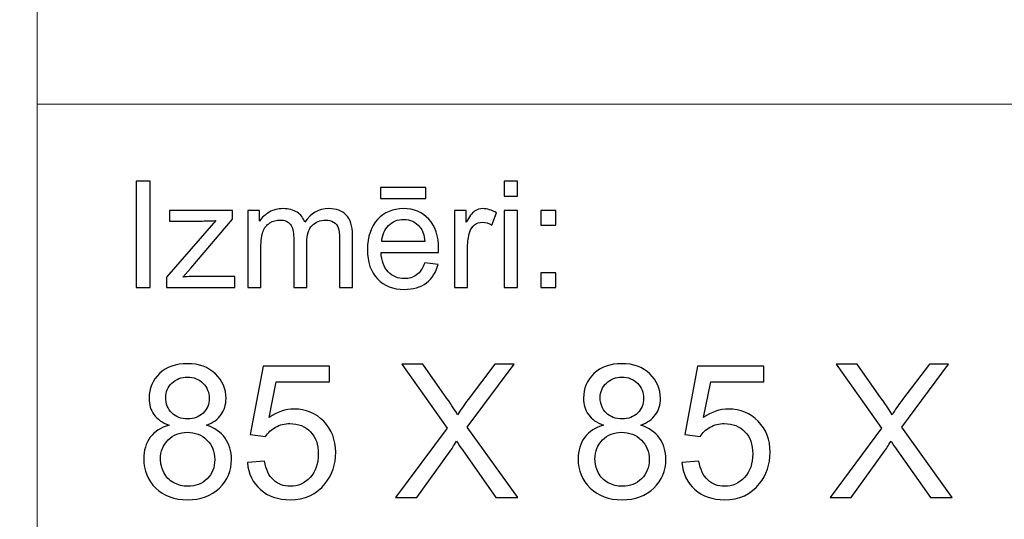
# Model space of a CAD drawing. Units: millimetres. Extents: x -148 to 148, y -105 to 105.
# Drawn here: x -22 to -3, y -87 to -77 of the extents above; entities that cross this region are included whole.
import ezdxf

# ---------------------------------------------------------------- set-up
doc = ezdxf.new("R2010")
doc.units = ezdxf.units.MM
doc.header["$MEASUREMENT"] = 0
doc.layers.add('Layer 1', color=7, linetype='Continuous')

msp = doc.modelspace()

# ---------------------------------------------------------------- linework, layer by layer
at = {"layer": 'Layer 1', "color": 250, "lineweight": 15}
for points, knots in [([(141.5001, 85.0001), (141.5001, 85.0001), (141.5001, -98.0001), (141.5001, -98.0001), (141.5001, -98.0001), (141.5001, -98.0001), (-141.5001, -98.0001), (-141.5001, -98.0001), (-141.5001, -98.0001), (-141.5001, -98.0001), (-141.5001, 85.0001), (-141.5001, 85.0001), (-141.5001, 85.0001), (-141.5001, 85.0001), (141.5001, 85.0001), (141.5001, 85.0001)], [0, 0, 0, 0, 0.25, 0.25, 0.25, 0.25, 0.5, 0.5, 0.5, 0.5, 0.75, 0.75, 0.75, 0.75, 1, 1, 1, 1]), ([(141.5001, -68.694), (141.5001, -68.694), (-21.6408, -68.694), (-21.6408, -68.694), (-21.6408, -68.694), (-21.6408, -68.694), (-21.6408, -98.0001), (-21.6408, -98.0001)], [0, 0, 0, 0, 0.5, 0.5, 0.5, 0.5, 1, 1, 1, 1])]:
    msp.add_open_spline(points, degree=3, knots=knots, dxfattribs=at)
msp.add_open_spline([(-21.6408, -79.0365), (-21.6408, -79.0365), (141.5001, -79.0365), (141.5001, -79.0365)], degree=3, dxfattribs=at)
at = {"layer": 'Layer 1', "color": 51}
for points, knots in [([(-19.7664, -82.5142), (-19.7664, -82.5142), (-19.7664, -80.494), (-19.7664, -80.494), (-19.7664, -80.494), (-19.7664, -80.494), (-19.4992, -80.494), (-19.4992, -80.494), (-19.4992, -80.494), (-19.4992, -80.494), (-19.4992, -82.5142), (-19.4992, -82.5142), (-19.4992, -82.5142), (-19.4992, -82.5142), (-19.7664, -82.5142), (-19.7664, -82.5142)], [0, 0, 0, 0, 0.25, 0.25, 0.25, 0.25, 0.5, 0.5, 0.5, 0.5, 0.75, 0.75, 0.75, 0.75, 1, 1, 1, 1]), ([(-15.1352, -80.8232), (-15.1352, -80.8232), (-15.1352, -80.6196), (-15.1352, -80.6196), (-15.1352, -80.6196), (-15.1352, -80.6196), (-14.2753, -80.6196), (-14.2753, -80.6196), (-14.2753, -80.6196), (-14.2753, -80.6196), (-14.2753, -80.8232), (-14.2753, -80.8232), (-14.2753, -80.8232), (-14.2753, -80.8232), (-15.1352, -80.8232), (-15.1352, -80.8232)], [0, 0, 0, 0, 0.25, 0.25, 0.25, 0.25, 0.5, 0.5, 0.5, 0.5, 0.75, 0.75, 0.75, 0.75, 1, 1, 1, 1]), ([(-12.7873, -80.7795), (-12.7873, -80.7795), (-12.7873, -80.494), (-12.7873, -80.494), (-12.7873, -80.494), (-12.7873, -80.494), (-12.5389, -80.494), (-12.5389, -80.494), (-12.5389, -80.494), (-12.5389, -80.494), (-12.5389, -80.7795), (-12.5389, -80.7795), (-12.5389, -80.7795), (-12.5389, -80.7795), (-12.7873, -80.7795), (-12.7873, -80.7795)], [0, 0, 0, 0, 0.25, 0.25, 0.25, 0.25, 0.5, 0.5, 0.5, 0.5, 0.75, 0.75, 0.75, 0.75, 1, 1, 1, 1]), ([(-17.6485, -82.5142), (-17.6485, -82.5142), (-17.6485, -81.0509), (-17.6485, -81.0509), (-17.6485, -81.0509), (-17.6485, -81.0509), (-17.427, -81.0509), (-17.427, -81.0509), (-17.427, -81.0509), (-17.427, -81.0509), (-17.427, -81.256), (-17.427, -81.256), (-17.427, -81.256), (-17.3807, -81.1845), (-17.3196, -81.1266), (-17.2434, -81.0833), (-17.2434, -81.0833), (-17.1672, -81.0396), (-17.0801, -81.0175), (-16.9828, -81.0175), (-16.9828, -81.0175), (-16.8746, -81.0175), (-16.7857, -81.0401), (-16.7166, -81.0852), (-16.7166, -81.0852), (-16.6471, -81.1304), (-16.5981, -81.1929), (-16.5698, -81.2738), (-16.5698, -81.2738), (-16.4536, -81.1031), (-16.3031, -81.0175), (-16.1179, -81.0175), (-16.1179, -81.0175), (-15.9726, -81.0175), (-15.8609, -81.0579), (-15.7829, -81.1384), (-15.7829, -81.1384), (-15.7049, -81.2188), (-15.6657, -81.3425), (-15.6657, -81.5095), (-15.6657, -81.5095), (-15.6657, -81.5095), (-15.6657, -82.5142), (-15.6657, -82.5142), (-15.6657, -82.5142), (-15.6657, -82.5142), (-15.9123, -82.5142), (-15.9123, -82.5142), (-15.9123, -82.5142), (-15.9123, -82.5142), (-15.9123, -81.5923), (-15.9123, -81.5923), (-15.9123, -81.5923), (-15.9123, -81.493), (-15.9202, -81.4215), (-15.9364, -81.3778), (-15.9364, -81.3778), (-15.9528, -81.3345), (-15.9818, -81.2992), (-16.0237, -81.2724), (-16.0237, -81.2724), (-16.066, -81.2461), (-16.1161, -81.2325), (-16.173, -81.2325), (-16.173, -81.2325), (-16.2758, -81.2325), (-16.361, -81.2668), (-16.4293, -81.3355), (-16.4293, -81.3355), (-16.4971, -81.4037), (-16.5314, -81.5133), (-16.5314, -81.6638), (-16.5314, -81.6638), (-16.5314, -81.6638), (-16.5314, -82.5142), (-16.5314, -82.5142), (-16.5314, -82.5142), (-16.5314, -82.5142), (-16.7793, -82.5142), (-16.7793, -82.5142), (-16.7793, -82.5142), (-16.7793, -82.5142), (-16.7793, -81.5636), (-16.7793, -81.5636), (-16.7793, -81.5636), (-16.7793, -81.4531), (-16.7995, -81.3703), (-16.84, -81.3152), (-16.84, -81.3152), (-16.8804, -81.2602), (-16.9463, -81.2325), (-17.0384, -81.2325), (-17.0384, -81.2325), (-17.1079, -81.2325), (-17.1725, -81.2508), (-17.2318, -81.288), (-17.2318, -81.288), (-17.2911, -81.3246), (-17.3341, -81.3783), (-17.3607, -81.4488), (-17.3607, -81.4488), (-17.3873, -81.5198), (-17.4006, -81.6219), (-17.4006, -81.755), (-17.4006, -81.755), (-17.4006, -81.755), (-17.4006, -82.5142), (-17.4006, -82.5142), (-17.4006, -82.5142), (-17.4006, -82.5142), (-17.6485, -82.5142), (-17.6485, -82.5142)], [0, 0, 0, 0, 0.0357143, 0.0357143, 0.0357143, 0.0357143, 0.0714286, 0.0714286, 0.0714286, 0.0714286, 0.1071429, 0.1071429, 0.1071429, 0.1071429, 0.1428571, 0.1428571, 0.1428571, 0.1428571, 0.1785714, 0.1785714, 0.1785714, 0.1785714, 0.2142857, 0.2142857, 0.2142857, 0.2142857, 0.25, 0.25, 0.25, 0.25, 0.2857143, 0.2857143, 0.2857143, 0.2857143, 0.3214286, 0.3214286, 0.3214286, 0.3214286, 0.3571429, 0.3571429, 0.3571429, 0.3571429, 0.3928571, 0.3928571, 0.3928571, 0.3928571, 0.4285714, 0.4285714, 0.4285714, 0.4285714, 0.4642857, 0.4642857, 0.4642857, 0.4642857, 0.5, 0.5, 0.5, 0.5, 0.5357143, 0.5357143, 0.5357143, 0.5357143, 0.5714286, 0.5714286, 0.5714286, 0.5714286, 0.6071429, 0.6071429, 0.6071429, 0.6071429, 0.6428571, 0.6428571, 0.6428571, 0.6428571, 0.6785714, 0.6785714, 0.6785714, 0.6785714, 0.7142857, 0.7142857, 0.7142857, 0.7142857, 0.75, 0.75, 0.75, 0.75, 0.7857143, 0.7857143, 0.7857143, 0.7857143, 0.8214286, 0.8214286, 0.8214286, 0.8214286, 0.8571429, 0.8571429, 0.8571429, 0.8571429, 0.8928571, 0.8928571, 0.8928571, 0.8928571, 0.9285714, 0.9285714, 0.9285714, 0.9285714, 0.9642857, 0.9642857, 0.9642857, 0.9642857, 1, 1, 1, 1]), ([(-14.2962, -82.0429), (-14.2962, -82.0429), (-14.0399, -82.0744), (-14.0399, -82.0744), (-14.0399, -82.0744), (-14.0803, -82.2245), (-14.1549, -82.3406), (-14.2642, -82.4234), (-14.2642, -82.4234), (-14.3738, -82.5057), (-14.5135, -82.5471), (-14.6833, -82.5471), (-14.6833, -82.5471), (-14.8974, -82.5471), (-15.0672, -82.4813), (-15.1921, -82.3496), (-15.1921, -82.3496), (-15.3178, -82.2179), (-15.3802, -82.033), (-15.3802, -81.795), (-15.3802, -81.795), (-15.3802, -81.5485), (-15.3167, -81.3576), (-15.1902, -81.2216), (-15.1902, -81.2216), (-15.0632, -81.0857), (-14.8992, -81.0175), (-14.6968, -81.0175), (-14.6968, -81.0175), (-14.5013, -81.0175), (-14.3412, -81.0843), (-14.2177, -81.2174), (-14.2177, -81.2174), (-14.0933, -81.3505), (-14.0314, -81.5382), (-14.0314, -81.7795), (-14.0314, -81.7795), (-14.0314, -81.7945), (-14.0319, -81.8166), (-14.0327, -81.8458), (-14.0327, -81.8458), (-14.0327, -81.8458), (-15.1241, -81.8458), (-15.1241, -81.8458), (-15.1241, -81.8458), (-15.1151, -82.0067), (-15.0693, -82.1299), (-14.9876, -82.215), (-14.9876, -82.215), (-14.9058, -82.3007), (-14.8042, -82.3435), (-14.6817, -82.3435), (-14.6817, -82.3435), (-14.5909, -82.3435), (-14.5135, -82.3195), (-14.4489, -82.2715), (-14.4489, -82.2715), (-14.3847, -82.224), (-14.3339, -82.1478), (-14.2962, -82.0429)], [0, 0, 0, 0, 0.0666667, 0.0666667, 0.0666667, 0.0666667, 0.1333333, 0.1333333, 0.1333333, 0.1333333, 0.2, 0.2, 0.2, 0.2, 0.2666667, 0.2666667, 0.2666667, 0.2666667, 0.3333333, 0.3333333, 0.3333333, 0.3333333, 0.4, 0.4, 0.4, 0.4, 0.4666667, 0.4666667, 0.4666667, 0.4666667, 0.5333333, 0.5333333, 0.5333333, 0.5333333, 0.6, 0.6, 0.6, 0.6, 0.6666667, 0.6666667, 0.6666667, 0.6666667, 0.7333333, 0.7333333, 0.7333333, 0.7333333, 0.8, 0.8, 0.8, 0.8, 0.8666667, 0.8666667, 0.8666667, 0.8666667, 0.9333333, 0.9333333, 0.9333333, 0.9333333, 1, 1, 1, 1]), ([(-13.7309, -82.5142), (-13.7309, -82.5142), (-13.7309, -81.0509), (-13.7309, -81.0509), (-13.7309, -81.0509), (-13.7309, -81.0509), (-13.5078, -81.0509), (-13.5078, -81.0509), (-13.5078, -81.0509), (-13.5078, -81.0509), (-13.5078, -81.2724), (-13.5078, -81.2724), (-13.5078, -81.2724), (-13.4509, -81.169), (-13.3983, -81.1003), (-13.3499, -81.0674), (-13.3499, -81.0674), (-13.3019, -81.0344), (-13.2487, -81.0175), (-13.1909, -81.0175), (-13.1909, -81.0175), (-13.1072, -81.0175), (-13.0225, -81.0443), (-12.9357, -81.0975), (-12.9357, -81.0975), (-12.9357, -81.0975), (-13.0215, -81.3279), (-13.0215, -81.3279), (-13.0215, -81.3279), (-13.0818, -81.2917), (-13.1424, -81.2738), (-13.203, -81.2738), (-13.203, -81.2738), (-13.2575, -81.2738), (-13.3059, -81.2903), (-13.3493, -81.3228), (-13.3493, -81.3228), (-13.3927, -81.3557), (-13.4231, -81.4008), (-13.4416, -81.4587), (-13.4416, -81.4587), (-13.4691, -81.5467), (-13.483, -81.6431), (-13.483, -81.748), (-13.483, -81.748), (-13.483, -81.748), (-13.483, -82.5142), (-13.483, -82.5142), (-13.483, -82.5142), (-13.483, -82.5142), (-13.7309, -82.5142), (-13.7309, -82.5142)], [0, 0, 0, 0, 0.0769231, 0.0769231, 0.0769231, 0.0769231, 0.1538462, 0.1538462, 0.1538462, 0.1538462, 0.2307692, 0.2307692, 0.2307692, 0.2307692, 0.3076923, 0.3076923, 0.3076923, 0.3076923, 0.3846154, 0.3846154, 0.3846154, 0.3846154, 0.4615385, 0.4615385, 0.4615385, 0.4615385, 0.5384615, 0.5384615, 0.5384615, 0.5384615, 0.6153846, 0.6153846, 0.6153846, 0.6153846, 0.6923077, 0.6923077, 0.6923077, 0.6923077, 0.7692308, 0.7692308, 0.7692308, 0.7692308, 0.8461538, 0.8461538, 0.8461538, 0.8461538, 0.9230769, 0.9230769, 0.9230769, 0.9230769, 1, 1, 1, 1]), ([(-19.1907, -82.5142), (-19.1907, -82.5142), (-19.1907, -82.3129), (-19.1907, -82.3129), (-19.1907, -82.3129), (-19.1907, -82.3129), (-18.2589, -81.2437), (-18.2589, -81.2437), (-18.2589, -81.2437), (-18.3647, -81.2494), (-18.4578, -81.2517), (-18.5388, -81.2517), (-18.5388, -81.2517), (-18.5388, -81.2517), (-19.1357, -81.2517), (-19.1357, -81.2517), (-19.1357, -81.2517), (-19.1357, -81.2517), (-19.1357, -81.0509), (-19.1357, -81.0509), (-19.1357, -81.0509), (-19.1357, -81.0509), (-17.9395, -81.0509), (-17.9395, -81.0509), (-17.9395, -81.0509), (-17.9395, -81.0509), (-17.9395, -81.2146), (-17.9395, -81.2146), (-17.9395, -81.2146), (-17.9395, -81.2146), (-18.7317, -82.1436), (-18.7317, -82.1436), (-18.7317, -82.1436), (-18.7317, -82.1436), (-18.8847, -82.3129), (-18.8847, -82.3129), (-18.8847, -82.3129), (-18.7735, -82.3049), (-18.6692, -82.3007), (-18.5719, -82.3007), (-18.5719, -82.3007), (-18.5719, -82.3007), (-17.8953, -82.3007), (-17.8953, -82.3007), (-17.8953, -82.3007), (-17.8953, -82.3007), (-17.8953, -82.5142), (-17.8953, -82.5142), (-17.8953, -82.5142), (-17.8953, -82.5142), (-19.1907, -82.5142), (-19.1907, -82.5142)], [0, 0, 0, 0, 0.0769231, 0.0769231, 0.0769231, 0.0769231, 0.1538462, 0.1538462, 0.1538462, 0.1538462, 0.2307692, 0.2307692, 0.2307692, 0.2307692, 0.3076923, 0.3076923, 0.3076923, 0.3076923, 0.3846154, 0.3846154, 0.3846154, 0.3846154, 0.4615385, 0.4615385, 0.4615385, 0.4615385, 0.5384615, 0.5384615, 0.5384615, 0.5384615, 0.6153846, 0.6153846, 0.6153846, 0.6153846, 0.6923077, 0.6923077, 0.6923077, 0.6923077, 0.7692308, 0.7692308, 0.7692308, 0.7692308, 0.8461538, 0.8461538, 0.8461538, 0.8461538, 0.9230769, 0.9230769, 0.9230769, 0.9230769, 1, 1, 1, 1]), ([(-12.7873, -82.5142), (-12.7873, -82.5142), (-12.7873, -81.0509), (-12.7873, -81.0509), (-12.7873, -81.0509), (-12.7873, -81.0509), (-12.5389, -81.0509), (-12.5389, -81.0509), (-12.5389, -81.0509), (-12.5389, -81.0509), (-12.5389, -82.5142), (-12.5389, -82.5142), (-12.5389, -82.5142), (-12.5389, -82.5142), (-12.7873, -82.5142), (-12.7873, -82.5142)], [0, 0, 0, 0, 0.25, 0.25, 0.25, 0.25, 0.5, 0.5, 0.5, 0.5, 0.75, 0.75, 0.75, 0.75, 1, 1, 1, 1]), ([(-12.0926, -81.3331), (-12.0926, -81.3331), (-12.0926, -81.0509), (-12.0926, -81.0509), (-12.0926, -81.0509), (-12.0926, -81.0509), (-11.8097, -81.0509), (-11.8097, -81.0509), (-11.8097, -81.0509), (-11.8097, -81.0509), (-11.8097, -81.3331), (-11.8097, -81.3331), (-11.8097, -81.3331), (-11.8097, -81.3331), (-12.0926, -81.3331), (-12.0926, -81.3331)], [0, 0, 0, 0, 0.25, 0.25, 0.25, 0.25, 0.5, 0.5, 0.5, 0.5, 0.75, 0.75, 0.75, 0.75, 1, 1, 1, 1]), ([(-15.1104, -81.6417), (-15.1104, -81.6417), (-14.2934, -81.6417), (-14.2934, -81.6417), (-14.2934, -81.6417), (-14.3042, -81.5189), (-14.3357, -81.4262), (-14.387, -81.3651), (-14.387, -81.3651), (-14.4658, -81.2696), (-14.5685, -81.2216), (-14.6942, -81.2216), (-14.6942, -81.2216), (-14.808, -81.2216), (-14.9037, -81.2597), (-14.9815, -81.3359), (-14.9815, -81.3359), (-15.059, -81.4121), (-15.1019, -81.5142), (-15.1104, -81.6417)], [0, 0, 0, 0, 0.2, 0.2, 0.2, 0.2, 0.4, 0.4, 0.4, 0.4, 0.6, 0.6, 0.6, 0.6, 0.8, 0.8, 0.8, 0.8, 1, 1, 1, 1]), ([(-12.0926, -82.5142), (-12.0926, -82.5142), (-12.0926, -82.2315), (-12.0926, -82.2315), (-12.0926, -82.2315), (-12.0926, -82.2315), (-11.8097, -82.2315), (-11.8097, -82.2315), (-11.8097, -82.2315), (-11.8097, -82.2315), (-11.8097, -82.5142), (-11.8097, -82.5142), (-11.8097, -82.5142), (-11.8097, -82.5142), (-12.0926, -82.5142), (-12.0926, -82.5142)], [0, 0, 0, 0, 0.25, 0.25, 0.25, 0.25, 0.5, 0.5, 0.5, 0.5, 0.75, 0.75, 0.75, 0.75, 1, 1, 1, 1]), ([(-19.1426, -85.1213), (-19.2713, -85.0743), (-19.3666, -85.0073), (-19.4289, -84.9197), (-19.4289, -84.9197), (-19.4906, -84.8326), (-19.5218, -84.728), (-19.5218, -84.6063), (-19.5218, -84.6063), (-19.5218, -84.4222), (-19.456, -84.2682), (-19.3237, -84.1429), (-19.3237, -84.1429), (-19.1914, -84.0177), (-19.0162, -83.9548), (-18.7968, -83.9548), (-18.7968, -83.9548), (-18.5764, -83.9548), (-18.3988, -84.0189), (-18.2641, -84.1471), (-18.2641, -84.1471), (-18.1301, -84.2752), (-18.0631, -84.4311), (-18.0631, -84.6151), (-18.0631, -84.6151), (-18.0631, -84.7321), (-18.0936, -84.8338), (-18.1548, -84.9208), (-18.1548, -84.9208), (-18.2165, -85.0073), (-18.3094, -85.0743), (-18.4347, -85.1213), (-18.4347, -85.1213), (-18.28, -85.1719), (-18.1618, -85.253), (-18.0807, -85.3659), (-18.0807, -85.3659), (-18.0001, -85.4782), (-17.9596, -85.6129), (-17.9596, -85.7687), (-17.9596, -85.7687), (-17.9596, -85.985), (-18.036, -86.1661), (-18.1883, -86.3131), (-18.1883, -86.3131), (-18.3412, -86.4601), (-18.5423, -86.5336), (-18.7916, -86.5336), (-18.7916, -86.5336), (-19.0408, -86.5336), (-19.2413, -86.4601), (-19.3942, -86.3125), (-19.3942, -86.3125), (-19.5471, -86.165), (-19.6235, -85.9809), (-19.6235, -85.7604), (-19.6235, -85.7604), (-19.6235, -85.5964), (-19.5818, -85.4588), (-19.4983, -85.3477), (-19.4983, -85.3477), (-19.4154, -85.2372), (-19.2966, -85.1613), (-19.1426, -85.1213)], [0, 0, 0, 0, 0.0625, 0.0625, 0.0625, 0.0625, 0.125, 0.125, 0.125, 0.125, 0.1875, 0.1875, 0.1875, 0.1875, 0.25, 0.25, 0.25, 0.25, 0.3125, 0.3125, 0.3125, 0.3125, 0.375, 0.375, 0.375, 0.375, 0.4375, 0.4375, 0.4375, 0.4375, 0.5, 0.5, 0.5, 0.5, 0.5625, 0.5625, 0.5625, 0.5625, 0.625, 0.625, 0.625, 0.625, 0.6875, 0.6875, 0.6875, 0.6875, 0.75, 0.75, 0.75, 0.75, 0.8125, 0.8125, 0.8125, 0.8125, 0.875, 0.875, 0.875, 0.875, 0.9375, 0.9375, 0.9375, 0.9375, 1, 1, 1, 1]), ([(-17.658, -85.8292), (-17.658, -85.8292), (-17.3323, -85.8016), (-17.3323, -85.8016), (-17.3323, -85.8016), (-17.3082, -85.9604), (-17.2523, -86.0791), (-17.1647, -86.1591), (-17.1647, -86.1591), (-17.0765, -86.2391), (-16.9707, -86.279), (-16.8466, -86.279), (-16.8466, -86.279), (-16.6973, -86.279), (-16.5708, -86.2226), (-16.468, -86.1103), (-16.468, -86.1103), (-16.3645, -85.9974), (-16.3127, -85.8481), (-16.3127, -85.6623), (-16.3127, -85.6623), (-16.3127, -85.4853), (-16.3621, -85.3459), (-16.4615, -85.2436), (-16.4615, -85.2436), (-16.5609, -85.1413), (-16.6908, -85.0902), (-16.8519, -85.0902), (-16.8519, -85.0902), (-16.9518, -85.0902), (-17.0418, -85.1131), (-17.1224, -85.1584), (-17.1224, -85.1584), (-17.2029, -85.2036), (-17.2658, -85.2624), (-17.3117, -85.3348), (-17.3117, -85.3348), (-17.3117, -85.3348), (-17.6027, -85.2971), (-17.6027, -85.2971), (-17.6027, -85.2971), (-17.6027, -85.2971), (-17.3581, -84.0001), (-17.3581, -84.0001), (-17.3581, -84.0001), (-17.3581, -84.0001), (-16.1022, -84.0001), (-16.1022, -84.0001), (-16.1022, -84.0001), (-16.1022, -84.0001), (-16.1022, -84.2964), (-16.1022, -84.2964), (-16.1022, -84.2964), (-16.1022, -84.2964), (-17.11, -84.2964), (-17.11, -84.2964), (-17.11, -84.2964), (-17.11, -84.2964), (-17.2464, -84.9749), (-17.2464, -84.9749), (-17.2464, -84.9749), (-17.0947, -84.8691), (-16.9354, -84.8162), (-16.769, -84.8162), (-16.769, -84.8162), (-16.5485, -84.8162), (-16.3627, -84.8926), (-16.211, -85.0455), (-16.211, -85.0455), (-16.0593, -85.1983), (-15.9835, -85.3947), (-15.9835, -85.6346), (-15.9835, -85.6346), (-15.9835, -85.8633), (-16.0505, -86.0609), (-16.1834, -86.2273), (-16.1834, -86.2273), (-16.3457, -86.4313), (-16.5667, -86.5336), (-16.8466, -86.5336), (-16.8466, -86.5336), (-17.0765, -86.5336), (-17.2641, -86.4695), (-17.4093, -86.3408), (-17.4093, -86.3408), (-17.5545, -86.212), (-17.6374, -86.0415), (-17.658, -85.8292)], [0, 0, 0, 0, 0.0454545, 0.0454545, 0.0454545, 0.0454545, 0.0909091, 0.0909091, 0.0909091, 0.0909091, 0.1363636, 0.1363636, 0.1363636, 0.1363636, 0.1818182, 0.1818182, 0.1818182, 0.1818182, 0.2272727, 0.2272727, 0.2272727, 0.2272727, 0.2727273, 0.2727273, 0.2727273, 0.2727273, 0.3181818, 0.3181818, 0.3181818, 0.3181818, 0.3636364, 0.3636364, 0.3636364, 0.3636364, 0.4090909, 0.4090909, 0.4090909, 0.4090909, 0.4545455, 0.4545455, 0.4545455, 0.4545455, 0.5, 0.5, 0.5, 0.5, 0.5454545, 0.5454545, 0.5454545, 0.5454545, 0.5909091, 0.5909091, 0.5909091, 0.5909091, 0.6363636, 0.6363636, 0.6363636, 0.6363636, 0.6818182, 0.6818182, 0.6818182, 0.6818182, 0.7272727, 0.7272727, 0.7272727, 0.7272727, 0.7727273, 0.7727273, 0.7727273, 0.7727273, 0.8181818, 0.8181818, 0.8181818, 0.8181818, 0.8636364, 0.8636364, 0.8636364, 0.8636364, 0.9090909, 0.9090909, 0.9090909, 0.9090909, 0.9545455, 0.9545455, 0.9545455, 0.9545455, 1, 1, 1, 1]), ([(-14.847, -86.4907), (-14.847, -86.4907), (-13.8698, -85.1748), (-13.8698, -85.1748), (-13.8698, -85.1748), (-13.8698, -85.1748), (-14.7312, -83.9654), (-14.7312, -83.9654), (-14.7312, -83.9654), (-14.7312, -83.9654), (-14.3337, -83.9654), (-14.3337, -83.9654), (-14.3337, -83.9654), (-14.3337, -83.9654), (-13.8751, -84.6133), (-13.8751, -84.6133), (-13.8751, -84.6133), (-13.7799, -84.7474), (-13.7122, -84.8509), (-13.6723, -84.9232), (-13.6723, -84.9232), (-13.6158, -84.8315), (-13.5494, -84.7356), (-13.4723, -84.6357), (-13.4723, -84.6357), (-13.4723, -84.6357), (-12.9638, -83.9654), (-12.9638, -83.9654), (-12.9638, -83.9654), (-12.9638, -83.9654), (-12.6004, -83.9654), (-12.6004, -83.9654), (-12.6004, -83.9654), (-12.6004, -83.9654), (-13.4876, -85.1554), (-13.4876, -85.1554), (-13.4876, -85.1554), (-13.4876, -85.1554), (-12.5316, -86.4907), (-12.5316, -86.4907), (-12.5316, -86.4907), (-12.5316, -86.4907), (-12.9449, -86.4907), (-12.9449, -86.4907), (-12.9449, -86.4907), (-12.9449, -86.4907), (-13.5805, -85.5899), (-13.5805, -85.5899), (-13.5805, -85.5899), (-13.6164, -85.5382), (-13.6529, -85.4817), (-13.6911, -85.4212), (-13.6911, -85.4212), (-13.7475, -85.5129), (-13.7875, -85.5758), (-13.8116, -85.6105), (-13.8116, -85.6105), (-13.8116, -85.6105), (-14.4454, -86.4907), (-14.4454, -86.4907), (-14.4454, -86.4907), (-14.4454, -86.4907), (-14.847, -86.4907), (-14.847, -86.4907)], [0, 0, 0, 0, 0.0625, 0.0625, 0.0625, 0.0625, 0.125, 0.125, 0.125, 0.125, 0.1875, 0.1875, 0.1875, 0.1875, 0.25, 0.25, 0.25, 0.25, 0.3125, 0.3125, 0.3125, 0.3125, 0.375, 0.375, 0.375, 0.375, 0.4375, 0.4375, 0.4375, 0.4375, 0.5, 0.5, 0.5, 0.5, 0.5625, 0.5625, 0.5625, 0.5625, 0.625, 0.625, 0.625, 0.625, 0.6875, 0.6875, 0.6875, 0.6875, 0.75, 0.75, 0.75, 0.75, 0.8125, 0.8125, 0.8125, 0.8125, 0.875, 0.875, 0.875, 0.875, 0.9375, 0.9375, 0.9375, 0.9375, 1, 1, 1, 1]), ([(-10.9054, -85.1213), (-11.0341, -85.0743), (-11.1294, -85.0073), (-11.1917, -84.9197), (-11.1917, -84.9197), (-11.2534, -84.8326), (-11.2846, -84.728), (-11.2846, -84.6063), (-11.2846, -84.6063), (-11.2846, -84.4222), (-11.2188, -84.2682), (-11.0865, -84.1429), (-11.0865, -84.1429), (-10.9542, -84.0177), (-10.779, -83.9548), (-10.5596, -83.9548), (-10.5596, -83.9548), (-10.3392, -83.9548), (-10.1616, -84.0189), (-10.0269, -84.1471), (-10.0269, -84.1471), (-9.8929, -84.2752), (-9.8259, -84.4311), (-9.8259, -84.6151), (-9.8259, -84.6151), (-9.8259, -84.7321), (-9.8564, -84.8338), (-9.9176, -84.9208), (-9.9176, -84.9208), (-9.9793, -85.0073), (-10.0722, -85.0743), (-10.1975, -85.1213), (-10.1975, -85.1213), (-10.0428, -85.1719), (-9.9246, -85.253), (-9.8435, -85.3659), (-9.8435, -85.3659), (-9.7629, -85.4782), (-9.7224, -85.6129), (-9.7224, -85.7687), (-9.7224, -85.7687), (-9.7224, -85.985), (-9.7988, -86.1661), (-9.9511, -86.3131), (-9.9511, -86.3131), (-10.104, -86.4601), (-10.3051, -86.5336), (-10.5544, -86.5336), (-10.5544, -86.5336), (-10.8036, -86.5336), (-11.0041, -86.4601), (-11.157, -86.3125), (-11.157, -86.3125), (-11.3099, -86.165), (-11.3863, -85.9809), (-11.3863, -85.7604), (-11.3863, -85.7604), (-11.3863, -85.5964), (-11.3446, -85.4588), (-11.2611, -85.3477), (-11.2611, -85.3477), (-11.1782, -85.2372), (-11.0594, -85.1613), (-10.9054, -85.1213)], [0, 0, 0, 0, 0.0625, 0.0625, 0.0625, 0.0625, 0.125, 0.125, 0.125, 0.125, 0.1875, 0.1875, 0.1875, 0.1875, 0.25, 0.25, 0.25, 0.25, 0.3125, 0.3125, 0.3125, 0.3125, 0.375, 0.375, 0.375, 0.375, 0.4375, 0.4375, 0.4375, 0.4375, 0.5, 0.5, 0.5, 0.5, 0.5625, 0.5625, 0.5625, 0.5625, 0.625, 0.625, 0.625, 0.625, 0.6875, 0.6875, 0.6875, 0.6875, 0.75, 0.75, 0.75, 0.75, 0.8125, 0.8125, 0.8125, 0.8125, 0.875, 0.875, 0.875, 0.875, 0.9375, 0.9375, 0.9375, 0.9375, 1, 1, 1, 1]), ([(-9.4208, -85.8292), (-9.4208, -85.8292), (-9.0951, -85.8016), (-9.0951, -85.8016), (-9.0951, -85.8016), (-9.071, -85.9604), (-9.0151, -86.0791), (-8.9275, -86.1591), (-8.9275, -86.1591), (-8.8393, -86.2391), (-8.7335, -86.279), (-8.6094, -86.279), (-8.6094, -86.279), (-8.4601, -86.279), (-8.3336, -86.2226), (-8.2308, -86.1103), (-8.2308, -86.1103), (-8.1273, -85.9974), (-8.0755, -85.8481), (-8.0755, -85.6623), (-8.0755, -85.6623), (-8.0755, -85.4853), (-8.1249, -85.3459), (-8.2243, -85.2436), (-8.2243, -85.2436), (-8.3237, -85.1413), (-8.4536, -85.0902), (-8.6147, -85.0902), (-8.6147, -85.0902), (-8.7146, -85.0902), (-8.8046, -85.1131), (-8.8852, -85.1584), (-8.8852, -85.1584), (-8.9657, -85.2036), (-9.0286, -85.2624), (-9.0745, -85.3348), (-9.0745, -85.3348), (-9.0745, -85.3348), (-9.3655, -85.2971), (-9.3655, -85.2971), (-9.3655, -85.2971), (-9.3655, -85.2971), (-9.1209, -84.0001), (-9.1209, -84.0001), (-9.1209, -84.0001), (-9.1209, -84.0001), (-7.865, -84.0001), (-7.865, -84.0001), (-7.865, -84.0001), (-7.865, -84.0001), (-7.865, -84.2964), (-7.865, -84.2964), (-7.865, -84.2964), (-7.865, -84.2964), (-8.8728, -84.2964), (-8.8728, -84.2964), (-8.8728, -84.2964), (-8.8728, -84.2964), (-9.0092, -84.9749), (-9.0092, -84.9749), (-9.0092, -84.9749), (-8.8575, -84.8691), (-8.6982, -84.8162), (-8.5318, -84.8162), (-8.5318, -84.8162), (-8.3113, -84.8162), (-8.1255, -84.8926), (-7.9738, -85.0455), (-7.9738, -85.0455), (-7.8221, -85.1983), (-7.7463, -85.3947), (-7.7463, -85.6346), (-7.7463, -85.6346), (-7.7463, -85.8633), (-7.8133, -86.0609), (-7.9462, -86.2273), (-7.9462, -86.2273), (-8.1085, -86.4313), (-8.3295, -86.5336), (-8.6094, -86.5336), (-8.6094, -86.5336), (-8.8393, -86.5336), (-9.0269, -86.4695), (-9.1721, -86.3408), (-9.1721, -86.3408), (-9.3173, -86.212), (-9.4002, -86.0415), (-9.4208, -85.8292)], [0, 0, 0, 0, 0.0454545, 0.0454545, 0.0454545, 0.0454545, 0.0909091, 0.0909091, 0.0909091, 0.0909091, 0.1363636, 0.1363636, 0.1363636, 0.1363636, 0.1818182, 0.1818182, 0.1818182, 0.1818182, 0.2272727, 0.2272727, 0.2272727, 0.2272727, 0.2727273, 0.2727273, 0.2727273, 0.2727273, 0.3181818, 0.3181818, 0.3181818, 0.3181818, 0.3636364, 0.3636364, 0.3636364, 0.3636364, 0.4090909, 0.4090909, 0.4090909, 0.4090909, 0.4545455, 0.4545455, 0.4545455, 0.4545455, 0.5, 0.5, 0.5, 0.5, 0.5454545, 0.5454545, 0.5454545, 0.5454545, 0.5909091, 0.5909091, 0.5909091, 0.5909091, 0.6363636, 0.6363636, 0.6363636, 0.6363636, 0.6818182, 0.6818182, 0.6818182, 0.6818182, 0.7272727, 0.7272727, 0.7272727, 0.7272727, 0.7727273, 0.7727273, 0.7727273, 0.7727273, 0.8181818, 0.8181818, 0.8181818, 0.8181818, 0.8636364, 0.8636364, 0.8636364, 0.8636364, 0.9090909, 0.9090909, 0.9090909, 0.9090909, 0.9545455, 0.9545455, 0.9545455, 0.9545455, 1, 1, 1, 1]), ([(-6.6098, -86.4907), (-6.6098, -86.4907), (-5.6326, -85.1748), (-5.6326, -85.1748), (-5.6326, -85.1748), (-5.6326, -85.1748), (-6.494, -83.9654), (-6.494, -83.9654), (-6.494, -83.9654), (-6.494, -83.9654), (-6.0965, -83.9654), (-6.0965, -83.9654), (-6.0965, -83.9654), (-6.0965, -83.9654), (-5.6379, -84.6133), (-5.6379, -84.6133), (-5.6379, -84.6133), (-5.5427, -84.7474), (-5.475, -84.8509), (-5.4351, -84.9232), (-5.4351, -84.9232), (-5.3786, -84.8315), (-5.3122, -84.7356), (-5.2351, -84.6357), (-5.2351, -84.6357), (-5.2351, -84.6357), (-4.7266, -83.9654), (-4.7266, -83.9654), (-4.7266, -83.9654), (-4.7266, -83.9654), (-4.3632, -83.9654), (-4.3632, -83.9654), (-4.3632, -83.9654), (-4.3632, -83.9654), (-5.2504, -85.1554), (-5.2504, -85.1554), (-5.2504, -85.1554), (-5.2504, -85.1554), (-4.2944, -86.4907), (-4.2944, -86.4907), (-4.2944, -86.4907), (-4.2944, -86.4907), (-4.7077, -86.4907), (-4.7077, -86.4907), (-4.7077, -86.4907), (-4.7077, -86.4907), (-5.3433, -85.5899), (-5.3433, -85.5899), (-5.3433, -85.5899), (-5.3792, -85.5382), (-5.4157, -85.4817), (-5.4539, -85.4212), (-5.4539, -85.4212), (-5.5103, -85.5129), (-5.5503, -85.5758), (-5.5744, -85.6105), (-5.5744, -85.6105), (-5.5744, -85.6105), (-6.2082, -86.4907), (-6.2082, -86.4907), (-6.2082, -86.4907), (-6.2082, -86.4907), (-6.6098, -86.4907), (-6.6098, -86.4907)], [0, 0, 0, 0, 0.0625, 0.0625, 0.0625, 0.0625, 0.125, 0.125, 0.125, 0.125, 0.1875, 0.1875, 0.1875, 0.1875, 0.25, 0.25, 0.25, 0.25, 0.3125, 0.3125, 0.3125, 0.3125, 0.375, 0.375, 0.375, 0.375, 0.4375, 0.4375, 0.4375, 0.4375, 0.5, 0.5, 0.5, 0.5, 0.5625, 0.5625, 0.5625, 0.5625, 0.625, 0.625, 0.625, 0.625, 0.6875, 0.6875, 0.6875, 0.6875, 0.75, 0.75, 0.75, 0.75, 0.8125, 0.8125, 0.8125, 0.8125, 0.875, 0.875, 0.875, 0.875, 0.9375, 0.9375, 0.9375, 0.9375, 1, 1, 1, 1]), ([(-19.2049, -84.5957), (-19.2049, -84.715), (-19.1661, -84.8126), (-19.0897, -84.8885), (-19.0897, -84.8885), (-19.0126, -84.9643), (-18.9127, -85.0026), (-18.7898, -85.0026), (-18.7898, -85.0026), (-18.6704, -85.0026), (-18.5722, -84.9649), (-18.4958, -84.8897), (-18.4958, -84.8897), (-18.4194, -84.8144), (-18.3817, -84.7221), (-18.3817, -84.6133), (-18.3817, -84.6133), (-18.3817, -84.4993), (-18.4205, -84.404), (-18.4993, -84.3264), (-18.4993, -84.3264), (-18.5781, -84.2488), (-18.6757, -84.21), (-18.7933, -84.21), (-18.7933, -84.21), (-18.9115, -84.21), (-19.0097, -84.2482), (-19.0879, -84.3235), (-19.0879, -84.3235), (-19.1661, -84.3993), (-19.2049, -84.4904), (-19.2049, -84.5957)], [0, 0, 0, 0, 0.125, 0.125, 0.125, 0.125, 0.25, 0.25, 0.25, 0.25, 0.375, 0.375, 0.375, 0.375, 0.5, 0.5, 0.5, 0.5, 0.625, 0.625, 0.625, 0.625, 0.75, 0.75, 0.75, 0.75, 0.875, 0.875, 0.875, 0.875, 1, 1, 1, 1]), ([(-10.9677, -84.5957), (-10.9677, -84.715), (-10.9289, -84.8126), (-10.8525, -84.8885), (-10.8525, -84.8885), (-10.7754, -84.9643), (-10.6755, -85.0026), (-10.5526, -85.0026), (-10.5526, -85.0026), (-10.4332, -85.0026), (-10.335, -84.9649), (-10.2586, -84.8897), (-10.2586, -84.8897), (-10.1822, -84.8144), (-10.1445, -84.7221), (-10.1445, -84.6133), (-10.1445, -84.6133), (-10.1445, -84.4993), (-10.1833, -84.404), (-10.2621, -84.3264), (-10.2621, -84.3264), (-10.3409, -84.2488), (-10.4385, -84.21), (-10.5561, -84.21), (-10.5561, -84.21), (-10.6743, -84.21), (-10.7725, -84.2482), (-10.8507, -84.3235), (-10.8507, -84.3235), (-10.9289, -84.3993), (-10.9677, -84.4904), (-10.9677, -84.5957)], [0, 0, 0, 0, 0.125, 0.125, 0.125, 0.125, 0.25, 0.25, 0.25, 0.25, 0.375, 0.375, 0.375, 0.375, 0.5, 0.5, 0.5, 0.5, 0.625, 0.625, 0.625, 0.625, 0.75, 0.75, 0.75, 0.75, 0.875, 0.875, 0.875, 0.875, 1, 1, 1, 1]), ([(-19.3048, -85.7622), (-19.3048, -85.8504), (-19.2837, -85.9362), (-19.2419, -86.0186), (-19.2419, -86.0186), (-19.2002, -86.1015), (-19.1379, -86.1656), (-19.055, -86.2108), (-19.055, -86.2108), (-18.9721, -86.2561), (-18.8833, -86.279), (-18.788, -86.279), (-18.788, -86.279), (-18.6399, -86.279), (-18.5176, -86.2314), (-18.4211, -86.1356), (-18.4211, -86.1356), (-18.3247, -86.0403), (-18.2765, -85.9192), (-18.2765, -85.7722), (-18.2765, -85.7722), (-18.2765, -85.6229), (-18.3259, -85.4994), (-18.4252, -85.4018), (-18.4252, -85.4018), (-18.5246, -85.3042), (-18.6493, -85.2554), (-18.7986, -85.2554), (-18.7986, -85.2554), (-18.9444, -85.2554), (-19.065, -85.3036), (-19.1608, -85.4), (-19.1608, -85.4), (-19.2566, -85.497), (-19.3048, -85.6176), (-19.3048, -85.7622)], [0, 0, 0, 0, 0.1111111, 0.1111111, 0.1111111, 0.1111111, 0.2222222, 0.2222222, 0.2222222, 0.2222222, 0.3333333, 0.3333333, 0.3333333, 0.3333333, 0.4444444, 0.4444444, 0.4444444, 0.4444444, 0.5555556, 0.5555556, 0.5555556, 0.5555556, 0.6666667, 0.6666667, 0.6666667, 0.6666667, 0.7777778, 0.7777778, 0.7777778, 0.7777778, 0.8888889, 0.8888889, 0.8888889, 0.8888889, 1, 1, 1, 1]), ([(-11.0676, -85.7622), (-11.0676, -85.8504), (-11.0465, -85.9362), (-11.0047, -86.0186), (-11.0047, -86.0186), (-10.963, -86.1015), (-10.9007, -86.1656), (-10.8178, -86.2108), (-10.8178, -86.2108), (-10.7349, -86.2561), (-10.6461, -86.279), (-10.5508, -86.279), (-10.5508, -86.279), (-10.4027, -86.279), (-10.2804, -86.2314), (-10.1839, -86.1356), (-10.1839, -86.1356), (-10.0875, -86.0403), (-10.0393, -85.9192), (-10.0393, -85.7722), (-10.0393, -85.7722), (-10.0393, -85.6229), (-10.0887, -85.4994), (-10.188, -85.4018), (-10.188, -85.4018), (-10.2874, -85.3042), (-10.4121, -85.2554), (-10.5614, -85.2554), (-10.5614, -85.2554), (-10.7072, -85.2554), (-10.8278, -85.3036), (-10.9236, -85.4), (-10.9236, -85.4), (-11.0194, -85.497), (-11.0676, -85.6176), (-11.0676, -85.7622)], [0, 0, 0, 0, 0.1111111, 0.1111111, 0.1111111, 0.1111111, 0.2222222, 0.2222222, 0.2222222, 0.2222222, 0.3333333, 0.3333333, 0.3333333, 0.3333333, 0.4444444, 0.4444444, 0.4444444, 0.4444444, 0.5555556, 0.5555556, 0.5555556, 0.5555556, 0.6666667, 0.6666667, 0.6666667, 0.6666667, 0.7777778, 0.7777778, 0.7777778, 0.7777778, 0.8888889, 0.8888889, 0.8888889, 0.8888889, 1, 1, 1, 1])]:
    msp.add_open_spline(points, degree=3, knots=knots, dxfattribs=at)

doc.saveas('drawing.dxf')
